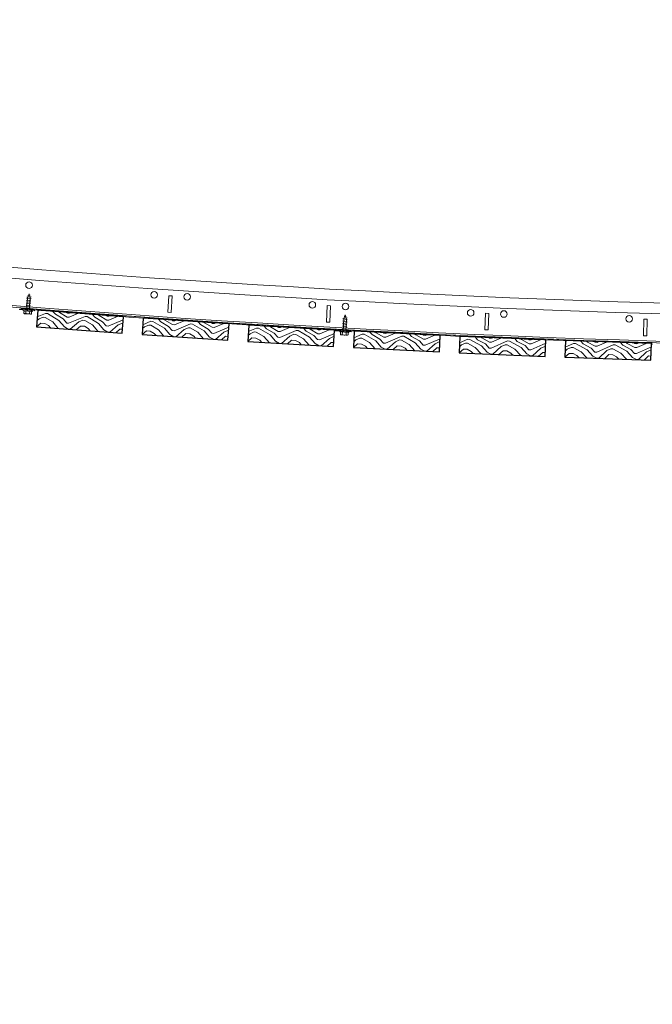
# Model space of a CAD drawing. Units: inches. Extents: x 0 to 1728, y 0 to 1152.
# Drawn here: x 1473 to 1497, y 695 to 732 of the extents above; entities that cross this region are included whole.
import ezdxf
from ezdxf.enums import TextEntityAlignment as Align

# ---------------------------------------------------------------- set-up
doc = ezdxf.new("R2010")
doc.units = ezdxf.units.IN
doc.header["$MEASUREMENT"] = 0
doc.layers.add('Z-ANNO-NPLT', color=252, linetype='Continuous', lineweight=35, plot=False)
for name, color, linetype, lineweight in [('Z-CLNG-SUSP', 3, 'Continuous', 18), ('Z-CLNG-SUSP-COMP', 8, 'Continuous', 18), ('Z-CLNG-TEES', 3, 'Continuous', 18), ('Z-CLNG-WOOD', 5, 'Continuous', 25), ('Z-CLNG-WOOD-PATT', 2, 'Continuous', 15)]:
    doc.layers.add(name, color=color, linetype=linetype, lineweight=lineweight)
doc.styles.get("Standard").update_dxf_attribs({"font": 'arial.ttf', "height": 0.09375})

msp = doc.modelspace()

# ---------------------------------------------------------------- hatches: boundary and pattern name
at = {"layer": 'Z-CLNG-WOOD-PATT'}
h = msp.add_hatch(dxfattribs=at)
h.set_pattern_fill('ENDGRAIN', color=256, scale=1.5, angle=-4.2971835, style=0)
h.set_pattern_definition([(355.7, (1475.2185, 720.3534), (1.6082, 1.3834), [0.075, -1.425]), (355.703, (1474.1827, 720.5817), (1.6082, 1.3834), [0.15, -1.35]), (355.7, (1475.1606, 720.5834), (1.6082, 1.3834), [0.075, -1.425]), (355.703, (1474.2743, 720.8004), (1.6082, 1.3834), [0.075, -1.425]), (355.7, (1475.1774, 720.8078), (1.6082, 1.3834), [0.075, -1.425]), (355.7, (1474.3604, 720.9444), (1.6082, 1.3834), [0.075, -1.425]), (355.7, (1475.1887, 720.9574), (1.6082, 1.3834), [0.075, -1.425]), (355.703, (1474.3772, 721.1688), (1.6082, 1.3834), [0.075, -0.825, 0.075, -0.525]), (355.703, (1474.3885, 721.3183), (1.6082, 1.3834), [0.15, -0.75, 0.075, -0.525]), (355.703, (1474.3305, 721.5483), (1.6082, 1.3834), [0.075, -0.225, 0.075, -0.6, 0.075, -0.45]), (355.703, (1474.267, 721.7035), (1.6082, 1.3834), [0.075, -0.3, 0.15, -0.975]), (355.7, (1475.2449, 721.7053), (1.6082, 1.3834), [0.075, -1.425]), (355.703, (1474.2782, 721.8531), (1.6082, 1.3834), [0.075, -0.375, 0.075, -0.975]), (40.703, (1474.0219, 720.4433), (0.1124, 1.4958), [0.21213, -1.9092]), (40.7, (1475.2933, 720.3478), (0.1124, 1.4958), [0.42426, -1.69706]), (40.7, (1475.3495, 721.0957), (0.1124, 1.4958), [0.10607, -2.01526]), (40.703, (1474.0893, 721.3408), (0.1124, 1.49578), [0.3182, -1.80312]), (40.703, (1475.3607, 721.2453), (0.1124, 1.4958), [0.53033, -1.591]), (40.703, (1475.3776, 721.4696), (0.1124, 1.4958), [0.3182, -1.8031]), (310.703, (1475.0897, 721.6417), (1.4958, -0.1124), [0.10607, -2.01526]), (310.703, (1474.4762, 720.4844), (1.4958, -0.1124), [0.21213, -1.9092]), (310.703, (1474.596, 721.0771), (1.4958, -0.1124), [0.21213, -1.9092]), (310.703, (1475.0222, 720.7442), (1.4958, -0.1124), [0.21213, -1.9092]), (310.703, (1474.9924, 721.3482), (1.4958, -0.1124), [0.21213, -1.9092]), (310.703, (1475.0784, 721.4921), (1.4958, -0.1124), [0.3182, -1.8031]), (310.703, (1474.637, 720.6228), (1.4958, -0.1124), [0.3182, -1.8031]), (310.703, (1474.867, 720.6807), (1.4958, -0.1124), [0.3182, -1.8031]), (310.703, (1474.682, 721.2211), (1.4958, -0.1124), [0.3182, -1.8031]), (310.703, (1474.8372, 721.2846), (1.4958, -0.1124), [0.3182, -1.8031]), (22.268, (1474.11914, 720.7369), (1.49578, -0.1124), [0.1677, -3.1864]), (22.268, (1475.23535, 720.5778), (1.49578, -0.1124), [0.6708, -2.6833]), (22.268, (1475.2522, 720.80217), (1.49578, -0.1124), [0.6708, -2.6833]), (22.268, (1475.26345, 720.95174), (1.49578, -0.1124), [0.67082, -1.005, 0.33542, -1.34287]), (22.268, (1475.4299, 721.1649), (1.49578, -0.1124), [0.1677, -3.1864]), (22.268, (1474.123, 721.78955), (1.49578, -0.1124), [0.1677, -3.1864]), (22.268, (1475.31965, 721.69964), (1.49578, -0.1124), [0.3354, -3.0187]), (329.138, (1474.84455, 720.3815), (1.49578, -0.1124), [0.3354, -3.0187]), (329.138, (1474.3491, 720.7948), (1.49578, -0.1124), [0.3354, -3.0187]), (329.138, (1474.33226, 720.57045), (1.49578, -0.1124), [0.1677, -3.1864]), (329.138, (1474.43515, 720.9388), (1.49578, -0.1124), [0.5031, -2.851]), (329.138, (1474.7343, 720.9163), (1.49578, -0.1124), [0.3354, -3.0187]), (329.138, (1474.8895, 720.97984), (1.49578, -0.1124), [0.3354, -3.0187]), (329.138, (1474.452, 721.16314), (1.49578, -0.1124), [0.1677, -3.1864]), (329.138, (1474.53804, 721.3071), (1.49578, -0.1124), [0.1677, -3.1864]), (329.138, (1475.1588, 721.5613), (1.49578, -0.1124), [0.1677, -3.1864]), (329.138, (1475.0447, 721.0434), (1.49578, -0.1124), [0.1677, -3.1864]), (329.138, (1474.4053, 721.5427), (1.49578, -0.1124), [0.5031, -2.851]), (329.138, (1474.3418, 721.6979), (1.49578, -0.1124), [0.3354, -3.0187]), (329.138, (1475.1307, 721.18735), (1.49578, -0.1124), [0.1677, -1.5093, 0.1677, -1.5094]), (329.138, (1474.7045, 721.5202), (1.49578, -0.1124), [0.3354, -3.0187]), (329.138, (1474.7905, 721.6642), (1.49578, -0.1124), [0.3354, -3.0187]), (329.138, (1474.353, 721.8475), (1.49578, -0.1124), [0.3354, -3.0187]), (329.138, (1474.80174, 721.81376), (1.49578, -0.1124), [0.3354, -3.0187])])
h.paths.add_polyline_path([(1477.309562, 720.823069), (1474.068698, 721.06659), (1474.021867, 720.443347), (1477.262731, 720.199826)])
h = msp.add_hatch(dxfattribs=at)
h.set_pattern_fill('ENDGRAIN', color=256, scale=1.5, angle=-3.8197186, style=0)
h.set_pattern_definition([(356.18, (1479.2082, 720.0668), (1.5966, 1.3967), [0.075, -1.425]), (356.18, (1478.1705, 720.2864), (1.5966, 1.39674), [0.15, -1.35]), (356.18, (1479.1484, 720.2963), (1.5966, 1.3967), [0.075, -1.425]), (356.18, (1478.2603, 720.5059), (1.5966, 1.39674), [0.075, -1.425]), (356.18, (1479.1633, 720.5208), (1.5966, 1.3967), [0.075, -1.425]), (356.18, (1478.3452, 720.6506), (1.5966, 1.39674), [0.075, -1.425]), (356.18, (1479.1733, 720.6705), (1.5966, 1.3967), [0.075, -1.425]), (356.18, (1478.3602, 720.8751), (1.5966, 1.39674), [0.075, -0.825, 0.075, -0.525]), (356.18, (1478.3702, 721.0248), (1.5966, 1.39674), [0.15, -0.75, 0.075, -0.525]), (356.18, (1478.3103, 721.2543), (1.5966, 1.39674), [0.075, -0.225, 0.075, -0.6, 0.075, -0.45]), (356.18, (1478.2455, 721.4089), (1.5966, 1.39674), [0.075, -0.3, 0.15, -0.975]), (356.18, (1479.2233, 721.4188), (1.5966, 1.3967), [0.075, -1.425]), (356.18, (1478.2555, 721.5586), (1.5966, 1.39674), [0.075, -0.375, 0.075, -0.975]), (41.18, (1478.0109, 720.1467), (0.09993, 1.49667), [0.21213, -1.9092]), (41.18, (1479.283, 720.0618), (0.0999, 1.49667), [0.42426, -1.69706]), (41.18, (1479.333, 720.8101), (0.0999, 1.49667), [0.10607, -2.01526]), (41.18, (1478.0708, 721.0447), (0.09993, 1.49667), [0.3182, -1.80312]), (41.18, (1479.343, 720.9598), (0.09993, 1.49667), [0.53033, -1.591]), (41.18, (1479.358, 721.1843), (0.09993, 1.49667), [0.3182, -1.8031]), (311.18, (1479.0686, 721.354), (1.49667, -0.09993), [0.10607, -2.01526]), (311.18, (1478.4649, 720.1916), (1.49667, -0.09993), [0.21213, -1.9092]), (311.18, (1478.5797, 720.7853), (1.49667, -0.09993), [0.21213, -1.9092]), (311.18, (1479.0087, 720.456), (1.49667, -0.09993), [0.21213, -1.9092]), (311.18, (1478.9738, 721.0596), (1.49667, -0.09993), [0.21213, -1.9092]), (311.18, (1479.0586, 721.2043), (1.49667, -0.09993), [0.3182, -1.8031]), (311.18, (1478.6245, 720.3313), (1.49667, -0.09993), [0.3182, -1.8031]), (311.18, (1478.854, 720.3911), (1.49667, -0.09993), [0.3182, -1.8031]), (311.18, (1478.6645, 720.9299), (1.49667, -0.09993), [0.3182, -1.8031]), (311.18, (1478.8192, 720.9948), (1.49667, -0.09993), [0.3182, -1.8031]), (22.745, (1478.1057, 720.4411), (1.49667, -0.09993), [0.1677, -3.1864]), (22.745, (1479.2232, 720.2913), (1.49667, -0.09993), [0.6708, -2.6833]), (22.745, (1479.2382, 720.5158), (1.49667, -0.09993), [0.6708, -2.6833]), (22.745, (1479.2482, 720.6655), (1.49667, -0.09993), [0.67082, -1.005, 0.33542, -1.34287]), (22.745, (1479.4128, 720.88), (1.49667, -0.09993), [0.1677, -3.1864]), (22.745, (1478.1008, 721.49374), (1.49667, -0.09993), [0.1677, -3.1864]), (22.745, (1479.29813, 721.4138), (1.49667, -0.09993), [0.3354, -3.0187]), (329.615, (1478.83403, 720.0918), (1.49667, -0.09993), [0.3354, -3.0187]), (329.615, (1478.3352, 720.5009), (1.49667, -0.09993), [0.3354, -3.0187]), (329.615, (1478.3202, 720.2764), (1.49667, -0.09993), [0.1677, -3.1864]), (329.615, (1478.42, 720.6456), (1.49667, -0.09993), [0.5031, -2.851]), (329.615, (1478.71934, 720.6256), (1.49667, -0.09993), [0.3354, -3.0187]), (329.615, (1478.874, 720.69045), (1.49667, -0.09993), [0.3354, -3.0187]), (329.615, (1478.435, 720.8701), (1.49667, -0.09993), [0.1677, -3.1864]), (329.615, (1478.5198, 721.0148), (1.49667, -0.09993), [0.1677, -3.1864]), (329.615, (1479.1385, 721.2741), (1.49667, -0.09993), [0.1677, -3.1864]), (329.615, (1479.0287, 720.7553), (1.49667, -0.09993), [0.1677, -3.1864]), (329.615, (1478.38514, 721.24926), (1.49667, -0.09993), [0.5031, -2.851]), (329.615, (1478.3203, 721.4039), (1.49667, -0.09993), [0.3354, -3.0187]), (329.615, (1479.1135, 720.89996), (1.49667, -0.09993), [0.1677, -1.5093, 0.1677, -1.5094]), (329.615, (1478.6845, 721.2293), (1.49667, -0.09993), [0.3354, -3.0187]), (329.615, (1478.7693, 721.37394), (1.49667, -0.09993), [0.3354, -3.0187]), (329.615, (1478.3303, 721.5536), (1.49667, -0.09993), [0.3354, -3.0187]), (329.615, (1478.7793, 721.5236), (1.49667, -0.09993), [0.3354, -3.0187])])
h.paths.add_polyline_path([(1481.295283, 720.553849), (1478.052502, 720.770355), (1478.010867, 720.146744), (1481.253647, 719.930238)])
h = msp.add_hatch(dxfattribs=at)
h.set_pattern_fill('ENDGRAIN', color=256, scale=1.5, angle=-3.3422538, style=0)
h.set_pattern_definition([(356.66, (1483.2002, 719.8134), (1.5849, 1.41), [0.075, -1.425]), (356.66, (1482.1607, 720.0244), (1.5849, 1.41), [0.15, -1.35]), (356.66, (1483.1384, 720.0424), (1.5849, 1.41), [0.075, -1.425]), (356.66, (1482.2487, 720.2446), (1.5849, 1.41), [0.075, -1.425]), (356.66, (1483.1515, 720.267), (1.5849, 1.41), [0.075, -1.425]), (356.66, (1482.3323, 720.39), (1.5849, 1.41), [0.075, -1.425]), (356.66, (1483.1603, 720.4168), (1.5849, 1.41), [0.075, -1.425]), (356.66, (1482.3454, 720.6146), (1.5849, 1.41), [0.075, -0.825, 0.075, -0.525]), (356.66, (1482.3542, 720.7644), (1.5849, 1.41), [0.15, -0.75, 0.075, -0.525]), (356.66, (1482.2924, 720.9934), (1.5849, 1.41), [0.075, -0.225, 0.075, -0.6, 0.075, -0.45]), (356.66, (1482.2263, 721.1475), (1.5849, 1.41), [0.075, -0.3, 0.15, -0.975]), (356.66, (1483.204, 721.1655), (1.5849, 1.41), [0.075, -1.425]), (356.66, (1482.235, 721.2972), (1.5849, 1.41), [0.075, -0.375, 0.075, -0.975]), (41.658, (1482.0022, 719.8834), (0.08745, 1.49745), [0.21213, -1.9092]), (41.66, (1483.275, 719.8091), (0.08745, 1.49745), [0.42426, -1.69706]), (41.66, (1483.3188, 720.5578), (0.08745, 1.49745), [0.10607, -2.01526]), (41.658, (1482.0547, 720.7819), (0.08745, 1.49745), [0.3182, -1.80312]), (41.66, (1483.3275, 720.7075), (0.08745, 1.49745), [0.53033, -1.591]), (41.66, (1483.3406, 720.9321), (0.08745, 1.49745), [0.3182, -1.8031]), (311.66, (1483.0499, 721.0994), (1.49745, -0.08745), [0.10607, -2.01526]), (311.658, (1482.4558, 719.932), (1.49745, -0.08745), [0.21213, -1.9092]), (311.658, (1482.5657, 720.5266), (1.49745, -0.08745), [0.21213, -1.9092]), (311.66, (1482.9974, 720.2009), (1.49745, -0.08745), [0.21213, -1.9092]), (311.66, (1482.9575, 720.8043), (1.49745, -0.08745), [0.21213, -1.9092]), (311.66, (1483.0411, 720.9496), (1.49745, -0.08745), [0.3182, -1.8031]), (311.658, (1482.6143, 720.073), (1.49745, -0.08745), [0.3182, -1.8031]), (311.66, (1482.8433, 720.1348), (1.49745, -0.08745), [0.3182, -1.8031]), (311.658, (1482.6493, 720.672), (1.49745, -0.08745), [0.3182, -1.8031]), (311.66, (1482.8034, 720.7381), (1.49745, -0.08745), [0.3182, -1.8031]), (23.223, (1482.09456, 720.1785), (1.49745, -0.08745), [0.1677, -3.1864]), (23.223, (1483.2133, 720.03805), (1.49745, -0.08745), [0.6708, -2.6833]), (23.223, (1483.2264, 720.26267), (1.49745, -0.08745), [0.6708, -2.6833]), (23.223, (1483.23514, 720.4124), (1.49745, -0.08745), [0.67082, -1.005, 0.33542, -1.34287]), (23.223, (1483.398, 720.6283), (1.49745, -0.08745), [0.1677, -3.1864]), (23.223, (1482.0809, 721.2311), (1.49745, -0.08745), [0.1677, -3.1864]), (23.223, (1483.27886, 721.16114), (1.49745, -0.08745), [0.3354, -3.0187]), (330.093, (1482.8258, 719.8353), (1.49745, -0.08745), [0.3354, -3.0187]), (330.093, (1482.32355, 720.24026), (1.49745, -0.08745), [0.3354, -3.0187]), (330.093, (1482.31043, 720.01565), (1.49745, -0.08745), [0.1677, -3.1864]), (330.093, (1482.4072, 720.38564), (1.49745, -0.08745), [0.5031, -2.851]), (330.093, (1482.70666, 720.36815), (1.49745, -0.08745), [0.3354, -3.0187]), (330.093, (1482.8608, 720.4343), (1.49745, -0.08745), [0.3354, -3.0187]), (330.093, (1482.4203, 720.61025), (1.49745, -0.08745), [0.1677, -3.1864]), (330.093, (1482.5039, 720.7556), (1.49745, -0.08745), [0.1677, -3.1864]), (330.093, (1483.1204, 721.02014), (1.49745, -0.08745), [0.1677, -3.1864]), (330.093, (1483.0149, 720.5004), (1.49745, -0.08745), [0.1677, -3.1864]), (330.093, (1482.3673, 720.989), (1.49745, -0.08745), [0.5031, -2.851]), (330.093, (1482.30115, 721.1431), (1.49745, -0.08745), [0.3354, -3.0187]), (330.093, (1483.0985, 720.6458), (1.49745, -0.08745), [0.1677, -1.5093, 0.1677, -1.5094]), (330.093, (1482.6668, 720.9715), (1.49745, -0.08745), [0.3354, -3.0187]), (330.093, (1482.7504, 721.1169), (1.49745, -0.08745), [0.3354, -3.0187]), (330.093, (1482.3099, 721.29285), (1.49745, -0.08745), [0.3354, -3.0187]), (330.093, (1482.7591, 721.2666), (1.49745, -0.08745), [0.3354, -3.0187])])
h.paths.add_polyline_path([(1485.283109, 720.317853), (1482.038637, 720.507329), (1482.002199, 719.883392), (1485.246671, 719.693916)])
h = msp.add_hatch(dxfattribs=at)
h.set_pattern_fill('ENDGRAIN', color=256, scale=1.5, angle=-2.864789, style=0)
h.set_pattern_definition([(357.135, (1487.1941, 719.5933), (1.5731, 1.4232), [0.075, -1.425]), (357.135, (1486.1529, 719.7956), (1.5731, 1.42316), [0.15, -1.35]), (357.135, (1487.1304, 719.8218), (1.5731, 1.4232), [0.075, -1.425]), (357.135, (1486.239, 720.0166), (1.5731, 1.42316), [0.075, -1.425]), (357.135, (1487.1417, 720.0465), (1.5731, 1.4232), [0.075, -1.425]), (357.135, (1486.3215, 720.1627), (1.5731, 1.42316), [0.075, -1.425]), (357.135, (1487.1492, 720.1963), (1.5731, 1.4232), [0.075, -1.425]), (357.135, (1486.3327, 720.3874), (1.5731, 1.42316), [0.075, -0.825, 0.075, -0.525]), (357.135, (1486.3402, 720.5372), (1.5731, 1.42316), [0.15, -0.75, 0.075, -0.525]), (357.135, (1486.2765, 720.7657), (1.5731, 1.42316), [0.075, -0.225, 0.075, -0.6, 0.075, -0.45]), (357.135, (1486.2091, 720.9192), (1.5731, 1.42316), [0.075, -0.3, 0.15, -0.975]), (357.135, (1487.1867, 720.9454), (1.5731, 1.4232), [0.075, -1.425]), (357.135, (1486.2166, 721.069), (1.5731, 1.42316), [0.075, -0.375, 0.075, -0.975]), (42.135, (1485.9956, 719.6533), (0.07497, 1.49813), [0.21213, -1.9092]), (42.135, (1487.269, 719.5896), (0.07497, 1.4981), [0.42426, -1.69706]), (42.135, (1487.3065, 720.3386), (0.07497, 1.4981), [0.10607, -2.01526]), (42.135, (1486.0406, 720.5522), (0.07497, 1.49813), [0.3182, -1.80312]), (42.135, (1487.314, 720.4885), (0.07497, 1.4981), [0.53033, -1.591]), (42.135, (1487.3252, 720.7132), (0.07497, 1.49813), [0.3182, -1.8031]), (312.135, (1487.0331, 720.878), (1.49813, -0.07497), [0.10607, -2.01526]), (312.135, (1486.4488, 719.7057), (1.49813, -0.07497), [0.21213, -1.9092]), (312.135, (1486.5537, 720.3012), (1.49813, -0.07497), [0.21213, -1.9092]), (312.135, (1486.9881, 719.9791), (1.49813, -0.07497), [0.21213, -1.9092]), (312.135, (1486.9432, 720.5821), (1.49813, -0.07497), [0.21213, -1.9092]), (312.135, (1487.0256, 720.7282), (1.49813, -0.07497), [0.3182, -1.8031]), (312.135, (1486.6061, 719.848), (1.49813, -0.07497), [0.3182, -1.8031]), (312.135, (1486.8346, 719.9117), (1.49813, -0.07497), [0.3182, -1.8031]), (312.135, (1486.6361, 720.4473), (1.49813, -0.07497), [0.3182, -1.8031]), (312.135, (1486.7896, 720.5147), (1.49813, -0.07497), [0.3182, -1.8031]), (23.7, (1486.0855, 719.9492), (1.49813, -0.07497), [0.1677, -3.1864]), (23.7, (1487.20533, 719.81805), (1.49813, -0.07497), [0.6708, -2.6833]), (23.7, (1487.2166, 720.0428), (1.49813, -0.07497), [0.6708, -2.6833]), (23.7, (1487.2241, 720.1926), (1.49813, -0.07497), [0.67082, -1.005, 0.33542, -1.34287]), (23.7, (1487.38513, 720.4098), (1.49813, -0.07497), [0.1677, -3.1864]), (23.7, (1486.06306, 721.0016), (1.49813, -0.07497), [0.1677, -3.1864]), (23.7, (1487.26156, 720.94165), (1.49813, -0.07497), [0.3354, -3.0187]), (330.57, (1486.81956, 719.6121), (1.49813, -0.07497), [0.3354, -3.0187]), (330.57, (1486.31396, 720.01285), (1.49813, -0.07497), [0.3354, -3.0187]), (330.57, (1486.3027, 719.7881), (1.49813, -0.07497), [0.1677, -3.1864]), (330.57, (1486.39636, 720.1589), (1.49813, -0.07497), [0.5031, -2.851]), (330.57, (1486.696, 720.1439), (1.49813, -0.07497), [0.3354, -3.0187]), (330.57, (1486.84954, 720.2113), (1.49813, -0.07497), [0.3354, -3.0187]), (330.57, (1486.4076, 720.3836), (1.49813, -0.07497), [0.1677, -3.1864]), (330.57, (1486.49, 720.5297), (1.49813, -0.07497), [0.1677, -3.1864]), (330.57, (1487.10425, 720.7993), (1.49813, -0.07497), [0.1677, -3.1864]), (330.57, (1487.0031, 720.27874), (1.49813, -0.07497), [0.1677, -3.1864]), (330.57, (1486.35144, 720.7619), (1.49813, -0.07497), [0.5031, -2.851]), (330.57, (1486.284, 720.9155), (1.49813, -0.07497), [0.3354, -3.0187]), (330.57, (1487.0855, 720.4248), (1.49813, -0.07497), [0.1677, -1.5093, 0.1677, -1.5094]), (330.57, (1486.65106, 720.7469), (1.49813, -0.07497), [0.3354, -3.0187]), (330.57, (1486.7335, 720.893), (1.49813, -0.07497), [0.3354, -3.0187]), (330.57, (1486.2915, 721.0653), (1.49813, -0.07497), [0.3354, -3.0187]), (330.57, (1486.74096, 721.0428), (1.49813, -0.07497), [0.3354, -3.0187])])
h.paths.add_polyline_path([(1489.272763, 720.115097), (1486.026825, 720.277529), (1485.995588, 719.65331), (1489.241526, 719.490878)])
h = msp.add_hatch(dxfattribs=at)
h.set_pattern_fill('ENDGRAIN', color=256, scale=1.5, angle=-2.3873241, style=0)
h.set_pattern_definition([(357.61, (1491.1897, 719.4065), (1.5612, 1.4362), [0.075, -1.425]), (357.61, (1490.1469, 719.6001), (1.5612, 1.4362), [0.15, -1.35]), (357.61, (1491.1242, 719.6345), (1.5612, 1.4362), [0.075, -1.425]), (357.61, (1490.2312, 719.8218), (1.5612, 1.4362), [0.075, -1.425]), (357.61, (1491.1335, 719.8593), (1.5612, 1.4362), [0.075, -1.425]), (357.61, (1490.3124, 719.9686), (1.5612, 1.4362), [0.075, -1.425]), (357.61, (1491.1398, 720.0091), (1.5612, 1.4362), [0.075, -1.425]), (357.61, (1490.3217, 720.1934), (1.5612, 1.4362), [0.075, -0.825, 0.075, -0.525]), (357.61, (1490.328, 720.3432), (1.5612, 1.4362), [0.15, -0.75, 0.075, -0.525]), (357.613, (1490.2624, 720.5712), (1.5612, 1.4362), [0.075, -0.225, 0.075, -0.6, 0.075, -0.45]), (357.613, (1490.1937, 720.7242), (1.5612, 1.4362), [0.075, -0.3, 0.15, -0.975]), (357.61, (1491.171, 720.7585), (1.5612, 1.4362), [0.075, -1.425]), (357.613, (1490.2, 720.874), (1.5612, 1.4362), [0.075, -0.375, 0.075, -0.975]), (42.613, (1489.9908, 719.4565), (0.06248, 1.4987), [0.21213, -1.9092]), (42.61, (1491.2646, 719.4034), (0.0625, 1.4987), [0.42426, -1.69706]), (42.61, (1491.2959, 720.1528), (0.0625, 1.4987), [0.10607, -2.01526]), (42.613, (1490.0282, 720.3557), (0.06248, 1.4987), [0.3182, -1.80312]), (42.61, (1491.3021, 720.3026), (0.0625, 1.4987), [0.53033, -1.591]), (42.613, (1491.3115, 720.5274), (0.0625, 1.4987), [0.3182, -1.8031]), (312.613, (1491.018, 720.6898), (1.4987, -0.0625), [0.10607, -2.01526]), (312.613, (1490.4435, 719.5127), (1.4987, -0.0625), [0.21213, -1.9092]), (312.613, (1490.5434, 720.1091), (1.4987, -0.0625), [0.21213, -1.9092]), (312.613, (1490.9805, 719.7906), (1.4987, -0.0625), [0.21213, -1.9092]), (312.613, (1490.9306, 720.3932), (1.4987, -0.0625), [0.21213, -1.9092]), (312.613, (1491.0118, 720.5399), (1.4987, -0.0625), [0.3182, -1.8031]), (312.613, (1490.5996, 719.6563), (1.4987, -0.0625), [0.3182, -1.8031]), (312.613, (1490.8275, 719.7219), (1.4987, -0.0625), [0.3182, -1.8031]), (312.613, (1490.6246, 720.2558), (1.4987, -0.0625), [0.3182, -1.8031]), (312.613, (1490.7776, 720.3245), (1.4987, -0.0625), [0.3182, -1.8031]), (24.178, (1490.0782, 719.7531), (1.4987, -0.06248), [0.1677, -3.1864]), (24.178, (1491.1991, 719.6313), (1.4987, -0.06248), [0.6708, -2.6833]), (24.178, (1491.20846, 719.85614), (1.4987, -0.06248), [0.6708, -2.6833]), (24.178, (1491.2147, 720.006), (1.4987, -0.06248), [0.67082, -1.005, 0.33542, -1.34287]), (24.178, (1491.37395, 720.22456), (1.4987, -0.06248), [0.1677, -3.1864]), (24.178, (1490.047, 720.80534), (1.4987, -0.06248), [0.1677, -3.1864]), (24.178, (1491.24595, 720.75536), (1.4987, -0.06248), [0.3354, -3.0187]), (331.048, (1490.81504, 719.42215), (1.4987, -0.06248), [0.3354, -3.0187]), (331.048, (1490.3061, 719.8187), (1.4987, -0.06248), [0.3354, -3.0187]), (331.048, (1490.29674, 719.5939), (1.4987, -0.06248), [0.1677, -3.1864]), (331.048, (1490.3873, 719.96544), (1.4987, -0.06248), [0.5031, -2.851]), (331.048, (1490.68704, 719.95294), (1.4987, -0.06248), [0.3354, -3.0187]), (331.048, (1490.84, 720.0216), (1.4987, -0.06248), [0.3354, -3.0187]), (331.048, (1490.3967, 720.19024), (1.4987, -0.06248), [0.1677, -3.1864]), (331.048, (1490.47785, 720.337), (1.4987, -0.06248), [0.1677, -3.1864]), (331.048, (1491.0898, 720.61174), (1.4987, -0.06248), [0.1677, -3.1864]), (331.048, (1490.993, 720.0903), (1.4987, -0.06248), [0.1677, -3.1864]), (331.048, (1490.33736, 720.56804), (1.4987, -0.06248), [0.5031, -2.851]), (331.048, (1490.2687, 720.72104), (1.4987, -0.06248), [0.3354, -3.0187]), (331.048, (1491.0742, 720.23706), (1.4987, -0.06248), [0.1677, -1.5093, 0.1677, -1.5094]), (331.048, (1490.6371, 720.55554), (1.4987, -0.06248), [0.3354, -3.0187]), (331.048, (1490.7183, 720.7023), (1.4987, -0.06248), [0.3354, -3.0187]), (331.048, (1490.2749, 720.8709), (1.4987, -0.06248), [0.3354, -3.0187]), (331.048, (1490.7245, 720.85216), (1.4987, -0.06248), [0.3354, -3.0187])])
h.paths.add_polyline_path([(1493.263969, 719.945594), (1490.016789, 720.080972), (1489.990755, 719.456514), (1493.237935, 719.321137)])
h = msp.add_hatch(dxfattribs=at)
h.set_pattern_fill('ENDGRAIN', color=256, scale=1.5, angle=-1.9098593, style=0)
h.set_pattern_definition([(358.09, (1495.1868, 719.253), (1.5492, 1.4492), [0.075, -1.425]), (358.09, (1494.1423, 719.438), (1.54916, 1.4492), [0.15, -1.35]), (358.09, (1495.1193, 719.4804), (1.5492, 1.4492), [0.075, -1.425]), (358.09, (1494.2248, 719.6603), (1.54916, 1.4492), [0.075, -1.425]), (358.09, (1495.1268, 719.7053), (1.5492, 1.4492), [0.075, -1.425]), (358.09, (1494.3048, 719.8077), (1.54916, 1.4492), [0.075, -1.425]), (358.09, (1495.1318, 719.8552), (1.5492, 1.4492), [0.075, -1.425]), (358.09, (1494.3123, 720.0326), (1.54916, 1.4492), [0.075, -0.825, 0.075, -0.525]), (358.09, (1494.3173, 720.1825), (1.54916, 1.4492), [0.15, -0.75, 0.075, -0.525]), (358.09, (1494.2498, 720.4099), (1.54916, 1.4492), [0.075, -0.225, 0.075, -0.6, 0.075, -0.45]), (358.09, (1494.1798, 720.5623), (1.54916, 1.4492), [0.075, -0.3, 0.15, -0.975]), (358.09, (1495.1568, 720.6048), (1.5492, 1.4492), [0.075, -1.425]), (358.09, (1494.1848, 720.7122), (1.54916, 1.4492), [0.075, -0.375, 0.075, -0.975]), (43.09, (1493.9874, 719.293), (0.05, 1.49917), [0.21213, -1.9092]), (43.09, (1495.2617, 719.2505), (0.05, 1.49917), [0.42426, -1.69706]), (43.09, (1495.2867, 720.0001), (0.05, 1.49917), [0.10607, -2.01526]), (43.09, (1494.0174, 720.1925), (0.05, 1.49917), [0.3182, -1.80312]), (43.09, (1495.2917, 720.15), (0.05, 1.49917), [0.53033, -1.591]), (43.09, (1495.2992, 720.3749), (0.05, 1.49917), [0.3182, -1.8031]), (313.09, (1495.0044, 720.5348), (1.49917, -0.05), [0.10607, -2.01526]), (313.09, (1494.4397, 719.353), (1.49917, -0.05), [0.21213, -1.9092]), (313.09, (1494.5346, 719.9501), (1.49917, -0.05), [0.21213, -1.9092]), (313.09, (1494.9744, 719.6353), (1.49917, -0.05), [0.21213, -1.9092]), (313.09, (1494.9194, 720.2375), (1.49917, -0.05), [0.21213, -1.9092]), (313.09, (1494.9994, 720.3849), (1.49917, -0.05), [0.3182, -1.8031]), (313.09, (1494.5946, 719.4979), (1.49917, -0.05), [0.3182, -1.8031]), (313.09, (1494.822, 719.5654), (1.49917, -0.05), [0.3182, -1.8031]), (313.09, (1494.6146, 720.0976), (1.49917, -0.05), [0.3182, -1.8031]), (313.09, (1494.767, 720.1675), (1.49917, -0.05), [0.3182, -1.8031]), (24.655, (1494.0724, 719.59035), (1.49917, -0.04999), [0.1677, -3.1864]), (24.655, (1495.19426, 719.4779), (1.49917, -0.05), [0.6708, -2.6833]), (24.655, (1495.20175, 719.7028), (1.49917, -0.05), [0.6708, -2.6833]), (24.655, (1495.20675, 719.8527), (1.49917, -0.05), [0.67082, -1.005, 0.33542, -1.34287]), (24.655, (1495.3642, 720.0726), (1.49917, -0.05), [0.1677, -3.1864]), (24.655, (1494.0324, 720.6423), (1.49917, -0.04999), [0.1677, -3.1864]), (24.655, (1495.23175, 720.6023), (1.49917, -0.04999), [0.3354, -3.0187]), (331.525, (1494.81197, 719.2655), (1.49917, -0.04999), [0.3354, -3.0187]), (331.525, (1494.29975, 719.6578), (1.49917, -0.04999), [0.3354, -3.0187]), (331.525, (1494.29226, 719.43294), (1.49917, -0.04999), [0.1677, -3.1864]), (331.525, (1494.3797, 719.8052), (1.49917, -0.04999), [0.5031, -2.851]), (331.525, (1494.67955, 719.7952), (1.49917, -0.04999), [0.3354, -3.0187]), (331.525, (1494.83196, 719.8652), (1.49917, -0.04999), [0.3354, -3.0187]), (331.525, (1494.3872, 720.0301), (1.49917, -0.04999), [0.1677, -3.1864]), (331.525, (1494.4672, 720.1775), (1.49917, -0.04999), [0.1677, -3.1864]), (331.525, (1495.0768, 720.45736), (1.49917, -0.04999), [0.1677, -3.1864]), (331.525, (1494.9844, 719.93515), (1.49917, -0.05), [0.1677, -3.1864]), (331.525, (1494.32475, 720.4074), (1.49917, -0.04999), [0.5031, -2.851]), (331.525, (1494.2548, 720.5598), (1.49917, -0.04999), [0.3354, -3.0187]), (331.525, (1495.06434, 720.08257), (1.49917, -0.05), [0.1677, -1.5093, 0.1677, -1.5094]), (331.525, (1494.6246, 720.3974), (1.49917, -0.04999), [0.3354, -3.0187]), (331.525, (1494.70454, 720.5448), (1.49917, -0.04999), [0.3354, -3.0187]), (331.525, (1494.2598, 720.7097), (1.49917, -0.04999), [0.3354, -3.0187]), (331.525, (1494.70954, 720.6947), (1.49917, -0.04999), [0.3354, -3.0187])])
h.paths.add_polyline_path([(1497.256448, 719.809357), (1494.008253, 719.91767), (1493.987424, 719.293018), (1497.235618, 719.184704)])

# ---------------------------------------------------------------- linework, layer by layer
at = {"layer": 'Z-CLNG-SUSP'}
for radius, end in [(477.840949, 269.92505901), (478.247199, 269.91417725), (479.340949, 269.94444777), (479.278449, 269.94091438)]:
    msp.add_arc((1511.608558, 1198.972219), radius, 259.46552626, end, dxfattribs=at)
at = {"layer": 'Z-CLNG-SUSP-COMP'}
for p, q in [((1473.647583, 721.494506), (1473.813542, 721.512678)), ((1473.65253, 721.55681), (1473.818488, 721.574982)), ((1473.699978, 721.623767), (1473.780933, 721.632632)), ((1473.44574, 721.118696), (1473.448221, 721.149897)), ((1473.603979, 721.137514), (1473.601499, 721.106312)), ((1473.617903, 721.120682), (1473.783862, 721.138854)), ((1473.62285, 721.182986), (1473.788809, 721.201158)), ((1473.627797, 721.24529), (1473.793755, 721.263462)), ((1473.632743, 721.307594), (1473.798702, 721.325766)), ((1473.63769, 721.369898), (1473.803649, 721.38807)), ((1473.642636, 721.432202), (1473.808595, 721.450374)), ((1473.519854, 721.04814), (1473.522482, 721.081235)), ((1473.866763, 721.020597), (1473.519854, 721.04814)), ((1473.86939, 721.053693), (1473.522482, 721.081235)), ((1473.54239, 720.957196), (1473.549424, 721.045792)), ((1473.573589, 720.935734), (1473.795964, 720.918079)), ((1473.606812, 721.105939), (1473.604334, 721.074737)), ((1473.621366, 721.04008), (1473.614332, 720.951485)), ((1473.765251, 721.028656), (1473.758217, 720.940061)), ((1473.79089, 721.122654), (1473.788409, 721.091453)), ((1473.793723, 721.091099), (1473.791246, 721.059897)), ((1473.837193, 721.022945), (1473.830159, 720.934349)), ((1473.866763, 721.020597), (1473.86939, 721.053693)), ((1485.598532, 720.757192), (1485.763985, 720.779507)), ((1485.644292, 720.825315), (1485.725001, 720.836201)), ((1485.578206, 720.382744), (1485.743659, 720.405058)), ((1485.581594, 720.445152), (1485.747047, 720.467467)), ((1485.584982, 720.50756), (1485.750434, 720.529875)), ((1485.588369, 720.569968), (1485.753822, 720.592283)), ((1485.591757, 720.632376), (1485.75721, 720.654691)), ((1485.595145, 720.694784), (1485.760597, 720.717099)), ((1485.402759, 720.314046), (1485.404459, 720.3453)), ((1485.478614, 720.245365), (1485.480413, 720.278516)), ((1485.826102, 720.226502), (1485.478614, 720.245365)), ((1485.827902, 720.259654), (1485.480413, 720.278516)), ((1485.503415, 720.155013), (1485.508233, 720.243757)), ((1485.535141, 720.134338), (1485.757889, 720.122246)), ((1485.560478, 720.336814), (1485.558779, 720.30556)), ((1485.564099, 720.305319), (1485.562403, 720.274065)), ((1485.574819, 720.320335), (1485.740272, 720.34265)), ((1485.580295, 720.239845), (1485.575478, 720.151101)), ((1485.724421, 720.232022), (1485.719604, 720.143278)), ((1485.747702, 720.326631), (1485.746002, 720.295377)), ((1485.751324, 720.295156), (1485.749627, 720.263902)), ((1485.796483, 720.22811), (1485.791666, 720.139366)), ((1485.826102, 720.226502), (1485.827902, 720.259654))]:
    msp.add_line(p, q, dxfattribs=at)
at = {"layer": 'Z-CLNG-SUSP-COMP', "lineweight": 15}
for p, q in [((1473.362138, 721.093966), (1473.947006, 721.04753)), ((1473.949483, 721.078732), (1473.386005, 721.12347)), ((1473.947006, 721.04753), (1473.949483, 721.078732)), ((1485.301212, 720.307957), (1485.301308, 720.309727)), ((1485.319801, 720.287234), (1485.905647, 720.255433)), ((1485.333629, 720.327687), (1485.333725, 720.329457)), ((1485.907344, 720.286687), (1485.342923, 720.317325)), ((1485.905647, 720.255433), (1485.907344, 720.286687)), ((1497.274793, 719.799917), (1497.274844, 719.801689))]:
    msp.add_line(p, q, dxfattribs=at)
at = {"layer": 'Z-CLNG-SUSP-COMP'}
for points in [[(1473.644169, 721.071574), (1473.681269, 721.538854), (1473.745402, 721.690504), (1473.784802, 721.530634), (1473.747703, 721.063354)], [(1485.602304, 720.271899), (1485.627711, 720.73996), (1485.688034, 720.893166), (1485.731418, 720.734331), (1485.706011, 720.26627)]]:
    msp.add_lwpolyline(points, dxfattribs=at)
at = {"layer": 'Z-CLNG-SUSP-COMP', "extrusion": (0, 0, -1), "flags": 128}
for points in [[(-1473.614332, 720.951485), (-1473.596112, 720.939035), (-1473.577059, 720.937939), (-1473.558416, 720.942027), (-1473.54239, 720.957196)], [(-1473.758217, 720.940061), (-1473.722874, 720.92897), (-1473.684972, 720.929371), (-1473.647482, 720.934956), (-1473.614332, 720.951485)], [(-1473.830159, 720.934349), (-1473.81194, 720.921899), (-1473.792886, 720.920803), (-1473.774244, 720.924892), (-1473.758217, 720.940061)], [(-1485.575478, 720.151101), (-1485.557575, 720.1382), (-1485.538555, 720.136629), (-1485.519816, 720.14025), (-1485.503415, 720.155013)], [(-1485.719604, 720.143278), (-1485.684549, 720.131308), (-1485.646649, 720.130761), (-1485.609031, 720.135407), (-1485.575478, 720.151101)], [(-1485.791666, 720.139366), (-1485.773764, 720.126465), (-1485.754743, 720.124893), (-1485.736005, 720.128514), (-1485.719604, 720.143278)]]:
    msp.add_lwpolyline(points, dxfattribs=at)
at = {"layer": 'Z-CLNG-SUSP-COMP'}
for centre, radius, start, end in [((1511.608558, 1198.972219), 479.3437, 265.43387682, 266.85557862), ((1511.608558, 1198.972219), 479.375, 265.43387816, 266.85301642), ((1473.576587, 720.973501), 0.037886, 205.4906387, 265.4605307), ((1473.798963, 720.955846), 0.037886, 265.4605307, 325.4304227), ((1511.608558, 1198.972219), 479.375, 266.86627265, 268.28541091), ((1511.608558, 1198.972219), 479.3437, 266.86627131, 268.28797311), ((1485.537195, 720.172168), 0.037886, 206.9230332, 266.8929252), ((1485.759942, 720.160076), 0.037886, 266.8929252, 326.8628172)]:
    msp.add_arc(centre, radius, start, end, dxfattribs=at)
at = {"layer": 'Z-CLNG-SUSP-COMP', "lineweight": 15}
for centre, radius, start, end in [((1485.291422, 720.31024), 0.009899, 357.0292387, 86.5637), ((1485.320868, 720.30689), 0.019685, 176.8929252, 266.8929252), ((1485.314036, 720.330512), 0.019717, 356.9314203, 86.7999544), ((1485.343457, 720.327153), 0.009843, 176.8929252, 266.8929252), ((1497.264949, 719.801954), 0.009899, 358.4616332, 87.9960944), ((1497.294469, 719.799342), 0.019685, 178.3253197, 268.3253197)]:
    msp.add_arc(centre, radius, start, end, dxfattribs=at)
at = {"layer": 'Z-CLNG-TEES'}
for points in [[(1478.987538, 720.992337), (1479.112295, 720.98455), (1479.151227, 721.608337), (1479.026469, 721.616123)], [(1484.973681, 720.621425), (1485.098526, 720.615201), (1485.129646, 721.239426), (1485.004801, 721.24565)], [(1490.963999, 720.32548), (1491.088912, 720.320819), (1491.112215, 720.945384), (1490.987301, 720.950045)], [(1496.957552, 720.104547), (1497.082513, 720.101451), (1497.097996, 720.726259), (1496.973034, 720.729356)]]:
    msp.add_lwpolyline(points, close=True, dxfattribs=at)
for centre in [(1473.738819, 722.009996), (1478.465062, 721.651161), (1479.712634, 721.573298), (1484.442998, 721.273657), (1485.691448, 721.211418), (1490.425193, 720.971017), (1491.674323, 720.924412), (1496.410707, 720.74329)]:
    msp.add_circle(centre, 0.125, dxfattribs=at)
at = {"layer": 'Z-CLNG-WOOD'}
for points in [[(1474.021867, 720.443347), (1477.262731, 720.199826), (1477.309562, 720.823069), (1474.068698, 721.06659)], [(1478.010867, 720.146744), (1481.253647, 719.930238), (1481.295283, 720.553849), (1478.052502, 720.770355)], [(1482.002199, 719.883392), (1485.246671, 719.693916), (1485.283109, 720.317853), (1482.038637, 720.507329)], [(1485.995588, 719.65331), (1489.241526, 719.490878), (1489.272763, 720.115097), (1486.026825, 720.277529)], [(1489.990755, 719.456514), (1493.237935, 719.321137), (1493.263969, 719.945594), (1490.016789, 720.080972)], [(1493.987424, 719.293018), (1497.235618, 719.184704), (1497.256448, 719.809357), (1494.008253, 719.91767)]]:
    msp.add_lwpolyline(points, close=True, dxfattribs=at)

# ---------------------------------------------------------------- texts
at = {"layer": 'Z-ANNO-NPLT'}
msp.add_text('5/8" THICK MEMBERS', height=132, rotation=32.8258798, dxfattribs=at).set_placement((11.245932, 115.857532), align=Align.TOP_LEFT)

doc.saveas('drawing.dxf')
